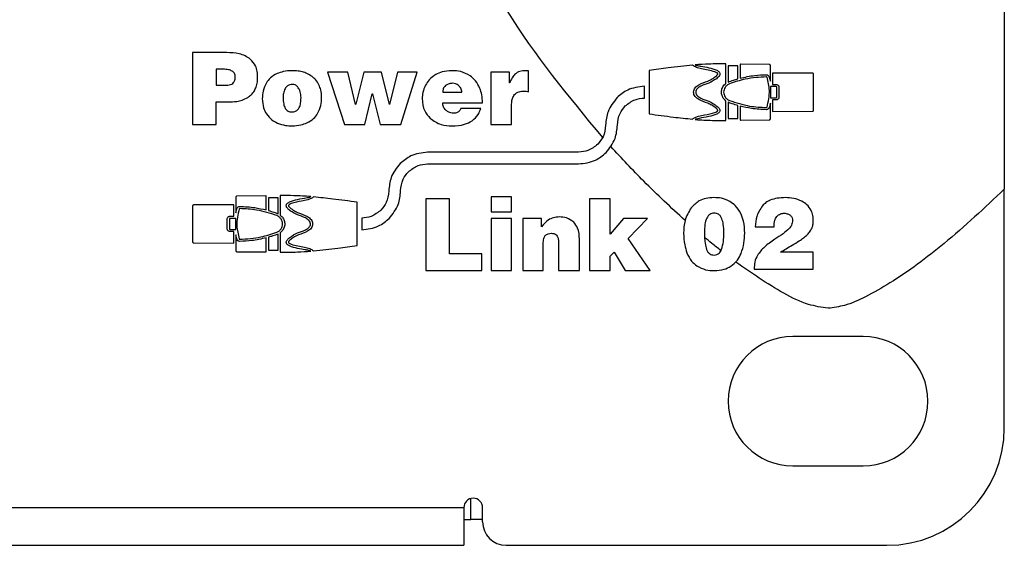
# Model space of a CAD drawing. Units: millimetres. Extents: x 7 to 286, y 8 to 196.
# Drawn here: x 217 to 231, y 90 to 97 of the extents above; entities that cross this region are included whole.
import ezdxf

# ---------------------------------------------------------------- set-up
doc = ezdxf.new("R2010")
doc.units = ezdxf.units.MM

msp = doc.modelspace()

# ---------------------------------------------------------------- linework, layer by layer
at = {"color": 7, "linetype": 'Continuous', "lineweight": 25}
for p, q in [((230.9473, 98.5864), (230.9473, 94.9038)), ((219.9204, 96.8408), (219.4336, 96.8408)), ((219.4336, 96.8408), (219.4336, 95.8234)), ((226.9992, 96.4044), (226.9992, 96.682)), ((227.168, 96.6508), (227.0299, 96.6508)), ((227.0299, 96.6508), (227.0299, 96.4225)), ((227.168, 96.4685), (227.168, 96.6508)), ((227.1988, 96.6728), (227.1987, 96.6718)), ((227.1987, 96.6718), (227.1987, 96.4769)), ((227.1991, 96.6737), (227.1988, 96.6728)), ((227.1996, 96.6745), (227.1991, 96.6737)), ((227.2002, 96.6752), (227.1996, 96.6745)), ((227.2009, 96.6758), (227.2002, 96.6752)), ((227.2018, 96.6763), (227.2009, 96.6758)), ((227.2027, 96.6765), (227.2018, 96.6763)), ((227.2035, 96.6766), (227.2027, 96.6765)), ((227.6136, 96.6732), (227.2035, 96.6766)), ((227.6286, 96.4344), (227.6286, 96.6578)), ((219.8654, 96.6037), (219.7666, 96.6037)), ((219.7666, 96.6037), (219.7666, 96.3779)), ((221.6335, 96.5642), (221.3456, 96.5642)), ((221.3456, 96.5642), (221.5883, 95.8234)), ((221.7464, 96.1042), (221.6335, 96.5642)), ((221.8621, 96.5642), (221.7492, 96.107)), ((222.1119, 96.5642), (221.8621, 96.5642)), ((222.2262, 96.1042), (222.1119, 96.5642)), ((222.3419, 96.5642), (222.2276, 96.1042)), ((222.6199, 96.5642), (222.3419, 96.5642)), ((222.3856, 95.8234), (222.6199, 96.5642)), ((223.9308, 96.5642), (223.6641, 96.5642)), ((223.6641, 96.5642), (223.6641, 95.8234)), ((223.9308, 96.4132), (223.9308, 96.5642)), ((224.1989, 96.2862), (224.1989, 96.5811)), ((225.9093, 96.587), (225.9093, 95.9716)), ((227.6593, 96.5508), (227.6593, 96.3883)), ((228.2273, 96.5479), (227.6593, 96.5508)), ((228.2426, 96.026), (228.2426, 96.5326)), ((219.7666, 96.3779), (219.9106, 96.3779)), ((223.9336, 96.4132), (223.9308, 96.4132)), ((227.6593, 96.3883), (227.7115, 96.3883)), ((221.8776, 95.8234), (221.9806, 96.2566)), ((221.9806, 96.2566), (221.9835, 96.2566)), ((221.9835, 96.2566), (222.0963, 95.8234)), ((222.9825, 96.2777), (223.2534, 96.2777)), ((225.8426, 96.196), (225.8426, 96.3626)), ((227.6286, 96.3576), (227.6286, 96.201)), ((227.7115, 96.3576), (227.6286, 96.3576)), ((227.7207, 96.2102), (227.7207, 96.3484)), ((227.7514, 96.3484), (227.7514, 96.2102)), ((219.7666, 96.1409), (219.9374, 96.1409)), ((219.7666, 95.8234), (219.7666, 96.1409)), ((221.7492, 96.107), (221.7464, 96.1042)), ((222.2276, 96.1042), (222.2262, 96.1042)), ((222.9825, 96.1268), (223.5455, 96.1268)), ((226.9992, 95.8766), (226.9992, 96.1542)), ((227.0299, 96.1361), (227.0299, 95.9078)), ((227.168, 95.9078), (227.168, 96.09)), ((227.6286, 96.201), (227.7115, 96.201)), ((227.6286, 95.9008), (227.6286, 96.1242)), ((227.6593, 96.1703), (227.6593, 96.0078)), ((227.7115, 96.1703), (227.6593, 96.1703)), ((223.5201, 96.0463), (223.2393, 96.0463)), ((223.9562, 95.8234), (223.9562, 96.0774)), ((227.1987, 96.0816), (227.1987, 95.8866)), ((227.6593, 96.0078), (228.2273, 96.0107)), ((219.4336, 95.8234), (219.7666, 95.8234)), ((221.5883, 95.8234), (221.8776, 95.8234)), ((222.0963, 95.8234), (222.3856, 95.8234)), ((223.6641, 95.8234), (223.9562, 95.8234)), ((227.0299, 95.9078), (227.168, 95.9078)), ((227.1987, 95.8866), (227.1988, 95.8857)), ((227.1988, 95.8857), (227.1991, 95.8848)), ((227.1991, 95.8848), (227.1995, 95.884)), ((227.1995, 95.884), (227.2001, 95.8833)), ((227.2001, 95.8833), (227.2009, 95.8827)), ((227.2009, 95.8827), (227.2017, 95.8823)), ((227.2017, 95.8823), (227.2026, 95.8821)), ((227.2026, 95.8821), (227.2033, 95.882)), ((227.2033, 95.882), (227.6136, 95.8854)), ((225.1805, 95.5414), (225.1803, 95.5416)), ((224.9093, 95.4293), (222.7669, 95.4293)), ((225.2982, 95.4237), (225.2982, 95.424)), ((222.7669, 95.2626), (224.9093, 95.2626)), ((230.9473, 91.5252), (230.9473, 94.9038)), ((220.0476, 94.7912), (220.0476, 94.5678)), ((220.4727, 94.8099), (220.0626, 94.8065)), ((220.4735, 94.8099), (220.4727, 94.8099)), ((220.4744, 94.8096), (220.4735, 94.8099)), ((220.4753, 94.8092), (220.4744, 94.8096)), ((220.476, 94.8086), (220.4753, 94.8092)), ((220.4766, 94.8078), (220.476, 94.8086)), ((220.4771, 94.807), (220.4766, 94.8078)), ((220.4774, 94.8061), (220.4771, 94.807)), ((220.4775, 94.8051), (220.4774, 94.8061)), ((220.4775, 94.6102), (220.4775, 94.8051)), ((220.6463, 94.7841), (220.5082, 94.7841)), ((220.5082, 94.7841), (220.5082, 94.6018)), ((220.6463, 94.5558), (220.6463, 94.7841)), ((220.677, 94.8153), (220.677, 94.5377)), ((221.7669, 94.1049), (221.7669, 94.7203)), ((223.0771, 94.7676), (222.7426, 94.7676)), ((222.7426, 94.7676), (222.7426, 93.7502)), ((223.0771, 93.9872), (223.0771, 94.7676)), ((223.6669, 94.7944), (223.6669, 94.5855)), ((223.959, 94.7944), (223.6669, 94.7944)), ((223.959, 94.5855), (223.959, 94.7944)), ((225.0639, 94.7676), (225.0639, 93.7502)), ((225.3588, 94.7676), (225.0639, 94.7676)), ((225.3588, 94.2652), (225.3588, 94.7676)), ((219.4336, 94.6659), (219.4336, 94.1593)), ((220.0169, 94.6842), (219.4489, 94.6813)), ((220.0169, 94.5216), (220.0169, 94.6842)), ((222.1048, 94.6081), (222.1047, 94.6082)), ((223.6669, 94.5855), (223.959, 94.5855)), ((219.9248, 94.3436), (219.9248, 94.4817)), ((219.9555, 94.4817), (219.9555, 94.3436)), ((219.9647, 94.5216), (220.0169, 94.5216)), ((220.0476, 94.4909), (219.9647, 94.4909)), ((220.0476, 94.3343), (220.0476, 94.4909)), ((221.8336, 94.496), (221.8336, 94.3293)), ((222.2225, 94.4904), (222.2225, 94.4907)), ((223.959, 94.491), (223.6669, 94.491)), ((223.6669, 94.491), (223.6669, 93.7502)), ((223.959, 93.7502), (223.959, 94.491)), ((224.3823, 94.491), (224.1156, 94.491)), ((224.1156, 94.491), (224.1156, 93.7502)), ((224.3823, 94.3725), (224.3823, 94.491)), ((225.5465, 94.491), (225.3588, 94.2652)), ((225.888, 94.491), (225.5465, 94.491)), ((225.6142, 94.2045), (225.888, 94.491)), ((219.9647, 94.3343), (220.0476, 94.3343)), ((220.0169, 94.3036), (219.9647, 94.3036)), ((220.0169, 94.1411), (220.0169, 94.3036)), ((220.677, 94.2875), (220.677, 94.0099)), ((227.4157, 94.371), (227.681, 94.371)), ((219.4489, 94.144), (220.0169, 94.1411)), ((220.0476, 94.2575), (220.0476, 94.0341)), ((220.4775, 94.02), (220.4775, 94.2149)), ((220.5082, 94.2233), (220.5082, 94.0411)), ((220.6463, 94.0411), (220.6463, 94.2695)), ((224.6251, 94.1439), (224.6251, 93.7502)), ((224.92, 93.7502), (224.92, 94.1961)), ((225.9232, 93.7502), (225.6142, 94.2045)), ((220.0626, 94.0187), (220.4729, 94.0153)), ((220.4729, 94.0153), (220.4736, 94.0154)), ((220.4736, 94.0154), (220.4745, 94.0157)), ((220.4745, 94.0157), (220.4753, 94.0161)), ((220.4753, 94.0161), (220.4761, 94.0167)), ((220.4761, 94.0167), (220.4767, 94.0174)), ((220.4767, 94.0174), (220.4771, 94.0182)), ((220.4771, 94.0182), (220.4774, 94.0191)), ((220.4774, 94.0191), (220.4775, 94.02)), ((220.5082, 94.0411), (220.6463, 94.0411)), ((224.4077, 93.7502), (224.4077, 94.1283)), ((225.3588, 93.9562), (225.4138, 94.0126)), ((225.4138, 94.0126), (225.5705, 93.7502)), ((228.2369, 94.0126), (227.7741, 94.0126)), ((228.2369, 93.7727), (228.2369, 94.0126)), ((223.5343, 93.9872), (223.0771, 93.9872)), ((223.5343, 93.7502), (223.5343, 93.9872)), ((225.3588, 93.7502), (225.3588, 93.9562)), ((222.7426, 93.7502), (223.5343, 93.7502)), ((223.6669, 93.7502), (223.959, 93.7502)), ((224.1156, 93.7502), (224.4077, 93.7502)), ((224.6251, 93.7502), (224.92, 93.7502)), ((225.0639, 93.7502), (225.3588, 93.7502)), ((225.5705, 93.7502), (225.9232, 93.7502)), ((227.4002, 93.7727), (228.2369, 93.7727)), ((228.9473, 92.8168), (227.9473, 92.8168)), ((227.9473, 90.9835), (228.9473, 90.9835)), ((223.3807, 90.2252), (223.3807, 90.5209)), ((78.614, 90.3918), (223.2807, 90.3918)), ((223.2807, 90.3918), (223.2807, 89.8585)), ((223.5473, 90.1918), (223.5473, 90.3918)), ((223.2807, 90.2252), (223.3807, 90.2252)), ((223.5473, 90.2252), (223.3807, 90.2252)), ((78.614, 89.8585), (223.2807, 89.8585)), ((223.8807, 89.8585), (229.2807, 89.8585))]:
    msp.add_line(p, q, dxfattribs=at)
for centre, radius, start, end in [((227.9473, 91.9002), 0.9167, 90, 270), ((228.9473, 91.9002), 0.9167, 270, 90), ((229.2807, 91.5252), 1.6667, 270, 0), ((223.414, 90.3918), 0.1333, 0, 180), ((223.8807, 90.1918), 0.3333, 180, 270)]:
    msp.add_arc(centre, radius, start, end, dxfattribs=at)
for points, knots in [([(225.2509, 95.6383), (224.7691, 96.2195), (223.9091, 97.257), (223.335, 98.4744), (223.0826, 99.0098)], [0, 0, 0, 0, 0.5601995, 1, 1, 1, 1]), ([(220.2513, 96.7476), (220.2286, 96.7638), (220.1807, 96.7979), (220.0678, 96.8339), (219.9786, 96.8381), (219.9204, 96.8408)], [0, 0, 0, 0, 0.2375905, 0.5024127, 1, 1, 1, 1]), ([(220.3565, 96.4824), (220.3557, 96.5125), (220.3541, 96.5699), (220.326, 96.6663), (220.2793, 96.7171), (220.2513, 96.7476)], [0, 0, 0, 0, 0.3072879, 0.5843, 1, 1, 1, 1]), ([(226.5268, 96.6607), (226.4112, 96.6488), (226.2049, 96.6277), (225.9995, 96.5994), (225.9093, 96.587)], [0, 0, 0, 0, 0.5606063, 1, 1, 1, 1]), ([(226.8427, 96.5686), (226.7799, 96.5833), (226.6926, 96.6037), (226.5825, 96.6241), (226.544, 96.6494), (226.5268, 96.6607)], [0, 0, 0, 0, 0.5870174, 0.8154824, 1, 1, 1, 1]), ([(226.9992, 96.682), (226.9179, 96.6809), (226.7727, 96.679), (226.6277, 96.6709), (226.5638, 96.6673)], [0, 0, 0, 0, 0.5595094, 1, 1, 1, 1]), ([(226.5638, 96.6673), (226.5655, 96.6662), (226.5697, 96.6632), (226.5809, 96.6596), (226.6059, 96.6533), (226.6653, 96.643), (226.7569, 96.6267), (226.841, 96.6067), (226.8886, 96.5796), (226.904, 96.5662), (226.9136, 96.5502), (226.9145, 96.5314), (226.9058, 96.5115), (226.8882, 96.4905), (226.84, 96.4505), (226.7919, 96.4261), (226.7544, 96.407)], [0, 0, 0, 0, 0.0102434, 0.0253255, 0.0582265, 0.1397509, 0.3252717, 0.5254032, 0.5644179, 0.5977018, 0.6265103, 0.6547194, 0.6881493, 0.7322387, 0.7907231, 1, 1, 1, 1]), ([(227.6286, 96.6578), (227.6283, 96.6601), (227.6277, 96.6645), (227.6237, 96.6695), (227.6189, 96.6725), (227.6154, 96.673), (227.6136, 96.6732)], [0, 0, 0, 0, 0.2835506, 0.557817, 0.7750394, 1, 1, 1, 1]), ([(220.039, 96.4965), (220.0385, 96.5049), (220.0376, 96.5212), (220.0291, 96.5438), (220.015, 96.5629), (219.987, 96.5845), (219.9356, 96.6013), (219.8908, 96.6028), (219.8654, 96.6037)], [0, 0, 0, 0, 0.1100486, 0.2112674, 0.3108714, 0.4164054, 0.6682001, 1, 1, 1, 1]), ([(220.6323, 96.5423), (220.5986, 96.524), (220.5378, 96.4909), (220.4978, 96.4347), (220.4799, 96.4097)], [0, 0, 0, 0, 0.55422042, 1, 1, 1, 1]), ([(220.8419, 96.5839), (220.8007, 96.582), (220.7286, 96.5785), (220.6612, 96.5532), (220.6323, 96.5423)], [0, 0, 0, 0, 0.5714413, 1, 1, 1, 1]), ([(220.9922, 96.5663), (220.9642, 96.5727), (220.9147, 96.5841), (220.864, 96.584), (220.8419, 96.5839)], [0, 0, 0, 0, 0.5652719, 1, 1, 1, 1]), ([(221.1283, 96.5014), (221.1047, 96.5168), (221.0622, 96.5445), (221.0137, 96.5596), (220.9922, 96.5663)], [0, 0, 0, 0, 0.5545097, 1, 1, 1, 1]), ([(222.8816, 96.5275), (222.8483, 96.505), (222.7899, 96.4656), (222.7534, 96.4058), (222.7377, 96.38)], [0, 0, 0, 0, 0.5701558, 1, 1, 1, 1]), ([(223.1095, 96.5839), (223.0632, 96.5815), (222.9833, 96.5773), (222.9117, 96.5422), (222.8816, 96.5275)], [0, 0, 0, 0, 0.5794747, 1, 1, 1, 1]), ([(223.3691, 96.512), (223.3268, 96.5351), (223.2457, 96.5792), (223.1535, 96.5824), (223.1095, 96.5839)], [0, 0, 0, 0, 0.5222393, 1, 1, 1, 1]), ([(223.5088, 96.3335), (223.4901, 96.3717), (223.4561, 96.4414), (223.3961, 96.4901), (223.3691, 96.512)], [0, 0, 0, 0, 0.5497289, 1, 1, 1, 1]), ([(224.1594, 96.5839), (224.1305, 96.5824), (224.075, 96.5796), (224.0067, 96.5385), (223.9601, 96.4806), (223.9428, 96.4366), (223.9336, 96.4132)], [0, 0, 0, 0, 0.28044, 0.5384457, 0.753966, 1, 1, 1, 1]), ([(224.1826, 96.5832), (224.1789, 96.5835), (224.1712, 96.5839), (224.1634, 96.5839), (224.1594, 96.5839)], [0, 0, 0, 0, 0.47825221, 1, 1, 1, 1]), ([(224.1989, 96.5811), (224.1958, 96.5816), (224.1904, 96.5825), (224.185, 96.583), (224.1826, 96.5832)], [0, 0, 0, 0, 0.57183751, 1, 1, 1, 1]), ([(226.7426, 96.4354), (226.7667, 96.4472), (226.8094, 96.4682), (226.8468, 96.4975), (226.8631, 96.5103)], [0, 0, 0, 0, 0.5642541, 1, 1, 1, 1]), ([(226.883, 96.5404), (226.8825, 96.5416), (226.8814, 96.5443), (226.8782, 96.5478), (226.872, 96.5531), (226.8602, 96.5605), (226.8493, 96.5656), (226.8427, 96.5686)], [0, 0, 0, 0, 0.0775398, 0.1710256, 0.279261, 0.5673907, 1, 1, 1, 1]), ([(226.8631, 96.5103), (226.8681, 96.5154), (226.8754, 96.5228), (226.8816, 96.5325), (226.8832, 96.5376), (226.883, 96.5395), (226.883, 96.5404)], [0, 0, 0, 0, 0.5747638, 0.8437992, 0.9285042, 1, 1, 1, 1]), ([(227.1987, 96.4769), (227.2673, 96.4923), (227.3913, 96.5202), (227.5182, 96.5251), (227.5749, 96.5273)], [0, 0, 0, 0, 0.5529756, 1, 1, 1, 1]), ([(227.5749, 96.5273), (227.5796, 96.5269), (227.5886, 96.526), (227.6042, 96.5146), (227.6199, 96.4834), (227.6251, 96.4542), (227.6286, 96.4344)], [0, 0, 0, 0, 0.1189008, 0.2316212, 0.480782, 1, 1, 1, 1]), ([(228.2426, 96.5326), (228.2423, 96.5349), (228.2417, 96.5394), (228.2377, 96.5443), (228.2327, 96.5474), (228.2291, 96.5477), (228.2273, 96.5479)], [0, 0, 0, 0, 0.2835983, 0.5579891, 0.775175, 1, 1, 1, 1]), ([(219.9106, 96.3779), (219.9252, 96.3786), (219.952, 96.3797), (219.9884, 96.3921), (220.0175, 96.4151), (220.0364, 96.4518), (220.0381, 96.4808), (220.039, 96.4965)], [0, 0, 0, 0, 0.2186889, 0.4023755, 0.5669947, 0.7653892, 1, 1, 1, 1]), ([(220.3346, 96.3525), (220.3416, 96.3761), (220.3542, 96.4186), (220.3558, 96.4628), (220.3565, 96.4824)], [0, 0, 0, 0, 0.5559599, 1, 1, 1, 1]), ([(220.4799, 96.4097), (220.4616, 96.3722), (220.4272, 96.302), (220.4242, 96.2239), (220.4228, 96.1874)], [0, 0, 0, 0, 0.5327687, 1, 1, 1, 1]), ([(220.8504, 96.3878), (220.8376, 96.3868), (220.8134, 96.385), (220.7829, 96.3712), (220.7603, 96.3518), (220.7508, 96.3364), (220.7459, 96.3285)], [0, 0, 0, 0, 0.3021966, 0.572925, 0.7811048, 1, 1, 1, 1]), ([(220.9223, 96.3575), (220.911, 96.3672), (220.8902, 96.3852), (220.8629, 96.387), (220.8504, 96.3878)], [0, 0, 0, 0, 0.5419053, 1, 1, 1, 1]), ([(221.2264, 96.3829), (221.2115, 96.4087), (221.1856, 96.454), (221.1455, 96.4872), (221.1283, 96.5014)], [0, 0, 0, 0, 0.5717728, 1, 1, 1, 1]), ([(221.2638, 96.2044), (221.2623, 96.2407), (221.2599, 96.3026), (221.2362, 96.3595), (221.2264, 96.3829)], [0, 0, 0, 0, 0.5884815, 1, 1, 1, 1]), ([(222.7377, 96.38), (222.7225, 96.3455), (222.6954, 96.2839), (222.6919, 96.2169), (222.6904, 96.1874)], [0, 0, 0, 0, 0.560316, 1, 1, 1, 1]), ([(223.0192, 96.3716), (223.0129, 96.365), (223.0002, 96.3516), (222.9854, 96.3196), (222.9836, 96.294), (222.9825, 96.2777)], [0, 0, 0, 0, 0.262981, 0.5307409, 1, 1, 1, 1]), ([(223.1208, 96.4047), (223.0987, 96.4036), (223.0615, 96.4016), (223.0314, 96.3802), (223.0192, 96.3716)], [0, 0, 0, 0, 0.5946517, 1, 1, 1, 1]), ([(223.2097, 96.3695), (223.1946, 96.3808), (223.168, 96.4007), (223.135, 96.4035), (223.1208, 96.4047)], [0, 0, 0, 0, 0.5673639, 1, 1, 1, 1]), ([(223.2534, 96.2777), (223.2501, 96.2976), (223.2443, 96.3326), (223.2202, 96.3583), (223.2097, 96.3695)], [0, 0, 0, 0, 0.5667724, 1, 1, 1, 1]), ([(226.5397, 96.2802), (226.5411, 96.2914), (226.5439, 96.3133), (226.5677, 96.3521), (226.6329, 96.4004), (226.6986, 96.4214), (226.7426, 96.4354)], [0, 0, 0, 0, 0.123001, 0.2414483, 0.4917703, 1, 1, 1, 1]), ([(226.7544, 96.407), (226.716, 96.3948), (226.658, 96.3764), (226.5985, 96.3381), (226.5746, 96.3064), (226.5718, 96.2883), (226.5704, 96.2793)], [0, 0, 0, 0, 0.5103075, 0.7702647, 0.8862778, 1, 1, 1, 1]), ([(226.9992, 96.1542), (226.9852, 96.1669), (226.9579, 96.1917), (226.9369, 96.2432), (226.9335, 96.2995), (226.9515, 96.3596), (226.983, 96.3892), (226.9992, 96.4044)], [0, 0, 0, 0, 0.1938384, 0.3776967, 0.5586033, 0.7734055, 1, 1, 1, 1]), ([(227.0472, 96.3966), (227.0349, 96.3902), (227.0113, 96.378), (226.9853, 96.3486), (226.9697, 96.3151), (226.9646, 96.2793), (226.9697, 96.2435), (226.9853, 96.2101), (227.0113, 96.1806), (227.0349, 96.1684), (227.0472, 96.162)], [0, 0, 0, 0, 0.13703122, 0.26261658, 0.38240476, 0.49993366, 0.61747004, 0.73728154, 0.86290807, 1, 1, 1, 1]), ([(227.0299, 96.4225), (227.0553, 96.4323), (227.1007, 96.4499), (227.1475, 96.4628), (227.168, 96.4685)], [0, 0, 0, 0, 0.5616123, 1, 1, 1, 1]), ([(227.5754, 96.4966), (227.4738, 96.4905), (227.2933, 96.4796), (227.1221, 96.4218), (227.0472, 96.3966)], [0, 0, 0, 0, 0.5625691, 1, 1, 1, 1]), ([(227.5813, 96.4924), (227.581, 96.493), (227.5804, 96.4944), (227.5788, 96.4957), (227.5771, 96.4965), (227.576, 96.4966), (227.5754, 96.4966)], [0, 0, 0, 0, 0.2810365, 0.5576119, 0.7763323, 1, 1, 1, 1]), ([(227.5813, 96.0662), (227.5996, 96.1458), (227.6324, 96.2884), (227.597, 96.4298), (227.5813, 96.4924)], [0, 0, 0, 0, 0.55768464, 1, 1, 1, 1]), ([(227.7115, 96.3883), (227.7174, 96.3875), (227.7291, 96.386), (227.7421, 96.3753), (227.7499, 96.3623), (227.7509, 96.3531), (227.7514, 96.3484)], [0, 0, 0, 0, 0.28361554, 0.55787819, 0.77505207, 1, 1, 1, 1]), ([(220.1363, 96.1677), (220.1637, 96.1782), (220.2104, 96.1963), (220.2483, 96.2289), (220.264, 96.2425)], [0, 0, 0, 0, 0.5845987, 1, 1, 1, 1]), ([(220.264, 96.2425), (220.2808, 96.261), (220.3104, 96.2939), (220.3273, 96.3347), (220.3346, 96.3525)], [0, 0, 0, 0, 0.5639673, 1, 1, 1, 1]), ([(220.7459, 96.3285), (220.7361, 96.3061), (220.7184, 96.2655), (220.7179, 96.2213), (220.7177, 96.2015)], [0, 0, 0, 0, 0.5520687, 1, 1, 1, 1]), ([(220.9604, 96.2827), (220.9556, 96.2983), (220.9472, 96.3255), (220.9297, 96.3479), (220.9223, 96.3575)], [0, 0, 0, 0, 0.5751465, 1, 1, 1, 1]), ([(220.9717, 96.2015), (220.971, 96.2161), (220.9696, 96.2435), (220.9634, 96.2702), (220.9604, 96.2827)], [0, 0, 0, 0, 0.5321303, 1, 1, 1, 1]), ([(223.5455, 96.1268), (223.5445, 96.1652), (223.5425, 96.236), (223.5194, 96.3029), (223.5088, 96.3335)], [0, 0, 0, 0, 0.5429453, 1, 1, 1, 1]), ([(223.9562, 96.0774), (223.9578, 96.1147), (223.9599, 96.1636), (223.9813, 96.219), (223.9944, 96.2364), (224.0006, 96.2446)], [0, 0, 0, 0, 0.6305592, 0.8257285, 1, 1, 1, 1]), ([(224.0006, 96.2446), (224.0096, 96.2532), (224.028, 96.2707), (224.0731, 96.2909), (224.1093, 96.2932), (224.1325, 96.2947)], [0, 0, 0, 0, 0.2560957, 0.5221529, 1, 1, 1, 1]), ([(224.1325, 96.2947), (224.1441, 96.2941), (224.1665, 96.293), (224.1884, 96.2884), (224.1989, 96.2862)], [0, 0, 0, 0, 0.51996726, 1, 1, 1, 1]), ([(225.8426, 96.3626), (225.7598, 96.3529), (225.6138, 96.3359), (225.502, 96.2421), (225.4537, 96.2016)], [0, 0, 0, 0, 0.5675444, 1, 1, 1, 1]), ([(226.7426, 96.1232), (226.6982, 96.1376), (226.6317, 96.1592), (226.5658, 96.2079), (226.5422, 96.2473), (226.5406, 96.2692), (226.5397, 96.2802)], [0, 0, 0, 0, 0.5101706, 0.7626424, 0.8796174, 1, 1, 1, 1]), ([(226.5704, 96.2793), (226.5714, 96.2705), (226.5734, 96.2526), (226.5977, 96.2209), (226.6577, 96.183), (226.716, 96.1641), (226.7544, 96.1516)], [0, 0, 0, 0, 0.1099713, 0.224783, 0.4896052, 1, 1, 1, 1]), ([(227.7207, 96.3484), (227.7205, 96.3497), (227.7201, 96.3525), (227.7177, 96.3555), (227.7147, 96.3573), (227.7125, 96.3575), (227.7115, 96.3576)], [0, 0, 0, 0, 0.2842798, 0.558815, 0.7757572, 1, 1, 1, 1]), ([(219.9374, 96.1409), (219.9782, 96.1417), (220.0456, 96.143), (220.1106, 96.1607), (220.1363, 96.1677)], [0, 0, 0, 0, 0.6046758, 1, 1, 1, 1]), ([(220.4228, 96.1874), (220.4252, 96.1427), (220.4293, 96.0661), (220.4661, 95.9993), (220.4813, 95.9715)], [0, 0, 0, 0, 0.5846925, 1, 1, 1, 1]), ([(220.7177, 96.2015), (220.7187, 96.172), (220.7205, 96.12), (220.7399, 96.0602), (220.7649, 96.0276), (220.7871, 96.0112), (220.8133, 96.0013), (220.8321, 96.0003), (220.8419, 95.9998)], [0, 0, 0, 0, 0.33225149, 0.58424052, 0.68974445, 0.78922327, 0.89022978, 1, 1, 1, 1]), ([(220.8419, 95.9998), (220.8569, 96.0009), (220.8855, 96.0031), (220.9236, 96.0265), (220.952, 96.0674), (220.9692, 96.1278), (220.9708, 96.1751), (220.9717, 96.2015)], [0, 0, 0, 0, 0.164456, 0.3151374, 0.47639, 0.7070101, 1, 1, 1, 1]), ([(221.2074, 95.9758), (221.2258, 96.0138), (221.2609, 96.0861), (221.2629, 96.1663), (221.2638, 96.2044)], [0, 0, 0, 0, 0.5255591, 1, 1, 1, 1]), ([(222.6904, 96.1874), (222.6958, 96.1267), (222.7053, 96.0204), (222.7754, 95.9413), (222.8054, 95.9073)], [0, 0, 0, 0, 0.5715288, 1, 1, 1, 1]), ([(223.0284, 96.0209), (223.014, 96.0373), (222.9873, 96.0679), (222.984, 96.1081), (222.9825, 96.1268)], [0, 0, 0, 0, 0.53667998, 1, 1, 1, 1]), ([(225.4537, 96.2016), (225.4034, 96.1384), (225.3118, 96.0235), (225.2986, 95.8781), (225.2926, 95.8126)], [0, 0, 0, 0, 0.5501015, 1, 1, 1, 1]), ([(225.5716, 96.0837), (225.6156, 96.1188), (225.6956, 96.1826), (225.797, 96.1918), (225.8426, 96.196)], [0, 0, 0, 0, 0.5500602, 1, 1, 1, 1]), ([(226.7544, 96.1516), (226.7804, 96.1383), (226.8247, 96.1157), (226.8725, 96.0826), (226.8973, 96.0579), (226.9084, 96.0419), (226.9144, 96.0256), (226.9135, 96.0084), (226.904, 95.9924), (226.8886, 95.979), (226.841, 95.9519), (226.7486, 95.9296), (226.6507, 95.914), (226.5893, 95.9015), (226.5706, 95.8958), (226.5657, 95.8926), (226.5638, 95.8913)], [0, 0, 0, 0, 0.14578079, 0.24875681, 0.28832035, 0.31987524, 0.34545442, 0.37365704, 0.40245885, 0.43573512, 0.47474091, 0.67482644, 0.90313467, 0.97101876, 0.98844626, 1, 1, 1, 1]), ([(226.8631, 96.0483), (226.8419, 96.0644), (226.804, 96.0932), (226.7614, 96.114), (226.7426, 96.1232)], [0, 0, 0, 0, 0.5607378, 1, 1, 1, 1]), ([(227.168, 96.09), (227.1416, 96.0973), (227.0948, 96.1102), (227.0496, 96.1283), (227.0299, 96.1361)], [0, 0, 0, 0, 0.5632571, 1, 1, 1, 1]), ([(227.0472, 96.162), (227.1424, 96.1309), (227.3143, 96.0747), (227.4948, 96.0659), (227.5754, 96.062)], [0, 0, 0, 0, 0.5533256, 1, 1, 1, 1]), ([(227.6286, 96.1242), (227.6253, 96.1049), (227.6203, 96.0758), (227.6049, 96.0446), (227.5891, 96.0327), (227.5797, 96.0318), (227.5749, 96.0313)], [0, 0, 0, 0, 0.5067487, 0.7615267, 0.8774536, 1, 1, 1, 1]), ([(227.7115, 96.201), (227.7128, 96.2012), (227.7155, 96.2015), (227.7185, 96.204), (227.7203, 96.207), (227.7206, 96.2092), (227.7207, 96.2102)], [0, 0, 0, 0, 0.2828755, 0.5571046, 0.7745613, 1, 1, 1, 1]), ([(227.7514, 96.2102), (227.7506, 96.2043), (227.7491, 96.1926), (227.7384, 96.1796), (227.7254, 96.1717), (227.7162, 96.1708), (227.7115, 96.1703)], [0, 0, 0, 0, 0.2836915, 0.5579899, 0.7751068, 1, 1, 1, 1]), ([(220.4813, 95.9715), (220.5052, 95.9413), (220.548, 95.8871), (220.6095, 95.8561), (220.6366, 95.8424)], [0, 0, 0, 0, 0.55882042, 1, 1, 1, 1]), ([(221.0557, 95.8445), (221.089, 95.8627), (221.1493, 95.8955), (221.1894, 95.951), (221.2074, 95.9758)], [0, 0, 0, 0, 0.55255581, 1, 1, 1, 1]), ([(223.1293, 95.98), (223.1087, 95.983), (223.0716, 95.9884), (223.0417, 96.0109), (223.0284, 96.0209)], [0, 0, 0, 0, 0.55359842, 1, 1, 1, 1]), ([(223.2393, 96.0463), (223.2328, 96.0351), (223.2202, 96.0134), (223.1915, 95.9924), (223.1605, 95.9816), (223.14, 95.9805), (223.1293, 95.98)], [0, 0, 0, 0, 0.2841758, 0.5487332, 0.7637128, 1, 1, 1, 1]), ([(223.3974, 95.8749), (223.4308, 95.9024), (223.4874, 95.9491), (223.5106, 96.018), (223.5201, 96.0463)], [0, 0, 0, 0, 0.5894328, 1, 1, 1, 1]), ([(225.4593, 95.8126), (225.466, 95.8704), (225.4779, 95.9721), (225.5433, 96.05), (225.5716, 96.0837)], [0, 0, 0, 0, 0.5674489, 1, 1, 1, 1]), ([(225.9093, 95.9716), (226.0242, 95.9558), (226.2296, 95.9274), (226.4359, 95.907), (226.5268, 95.8979)], [0, 0, 0, 0, 0.55948079, 1, 1, 1, 1]), ([(226.5268, 95.8979), (226.5382, 95.9063), (226.5631, 95.9246), (226.6219, 95.9423), (226.7166, 95.9588), (226.7942, 95.978), (226.8427, 95.99)], [0, 0, 0, 0, 0.1268975, 0.2779533, 0.5478332, 1, 1, 1, 1]), ([(226.8427, 95.99), (226.8515, 95.9941), (226.8643, 96), (226.8769, 96.0093), (226.8816, 96.0147), (226.8825, 96.0171), (226.883, 96.0182)], [0, 0, 0, 0, 0.5761207, 0.8436417, 0.9286327, 1, 1, 1, 1]), ([(226.883, 96.0182), (226.883, 96.0192), (226.8832, 96.0213), (226.882, 96.0246), (226.8793, 96.03), (226.8731, 96.0383), (226.8668, 96.0446), (226.8631, 96.0483)], [0, 0, 0, 0, 0.077615, 0.1708155, 0.2793877, 0.5703511, 1, 1, 1, 1]), ([(227.5749, 96.0313), (227.503, 96.0345), (227.376, 96.0402), (227.2523, 96.0691), (227.1987, 96.0816)], [0, 0, 0, 0, 0.566732, 1, 1, 1, 1]), ([(227.5754, 96.062), (227.5762, 96.0621), (227.5776, 96.0622), (227.5799, 96.0636), (227.5808, 96.0652), (227.5813, 96.0662)], [0, 0, 0, 0, 0.2923135, 0.5609995, 1, 1, 1, 1]), ([(228.2273, 96.0107), (228.2296, 96.011), (228.2341, 96.0116), (228.239, 96.0157), (228.2421, 96.0207), (228.2424, 96.0242), (228.2426, 96.026)], [0, 0, 0, 0, 0.2835629, 0.5579365, 0.7751497, 1, 1, 1, 1]), ([(220.6366, 95.8424), (220.6741, 95.8291), (220.7425, 95.8047), (220.8149, 95.802), (220.8475, 95.8008)], [0, 0, 0, 0, 0.5488745, 1, 1, 1, 1]), ([(220.8475, 95.8008), (220.8886, 95.8036), (220.9601, 95.8085), (221.0271, 95.8338), (221.0557, 95.8445)], [0, 0, 0, 0, 0.5734146, 1, 1, 1, 1]), ([(222.8054, 95.9073), (222.8545, 95.8732), (222.9472, 95.8087), (223.0596, 95.8033), (223.1123, 95.8008)], [0, 0, 0, 0, 0.5303249, 1, 1, 1, 1]), ([(223.1123, 95.8008), (223.1739, 95.8029), (223.2753, 95.8064), (223.363, 95.8556), (223.3974, 95.8749)], [0, 0, 0, 0, 0.60798014, 1, 1, 1, 1]), ([(225.2926, 95.8126), (225.2859, 95.7549), (225.274, 95.6531), (225.2087, 95.5751), (225.1805, 95.5414)], [0, 0, 0, 0, 0.5677403, 1, 1, 1, 1]), ([(225.2982, 95.424), (225.3485, 95.4872), (225.44, 95.6019), (225.4533, 95.7473), (225.4593, 95.8126)], [0, 0, 0, 0, 0.5502299, 1, 1, 1, 1]), ([(226.5638, 95.8913), (226.6449, 95.8869), (226.7899, 95.8792), (226.9352, 95.8774), (226.9992, 95.8766)], [0, 0, 0, 0, 0.5592399, 1, 1, 1, 1]), ([(227.6136, 95.8854), (227.6158, 95.8858), (227.6203, 95.8864), (227.6251, 95.8905), (227.628, 95.8955), (227.6284, 95.899), (227.6286, 95.9008)], [0, 0, 0, 0, 0.2837611, 0.5581054, 0.7752019, 1, 1, 1, 1]), ([(225.1803, 95.5416), (225.1363, 95.5065), (225.0563, 95.4427), (224.9549, 95.4335), (224.9093, 95.4293)], [0, 0, 0, 0, 0.55001791, 1, 1, 1, 1]), ([(222.7669, 95.4293), (222.6841, 95.4196), (222.5381, 95.4025), (222.4264, 95.3088), (222.378, 95.2682)], [0, 0, 0, 0, 0.5675444, 1, 1, 1, 1]), ([(224.9093, 95.2626), (224.9921, 95.2723), (225.1381, 95.2894), (225.2499, 95.3832), (225.2982, 95.4237)], [0, 0, 0, 0, 0.5675713, 1, 1, 1, 1]), ([(226.4191, 94.4613), (226.221, 94.644), (225.857, 94.9796), (225.5206, 95.3428), (225.3673, 95.5083)], [0, 0, 0, 0, 0.5442853, 1, 1, 1, 1]), ([(222.378, 95.2682), (222.3277, 95.2051), (222.2362, 95.0902), (222.2229, 94.9447), (222.2169, 94.8793)], [0, 0, 0, 0, 0.5501015, 1, 1, 1, 1]), ([(222.4959, 95.1504), (222.5399, 95.1855), (222.62, 95.2492), (222.7213, 95.2585), (222.7669, 95.2626)], [0, 0, 0, 0, 0.5500602, 1, 1, 1, 1]), ([(222.3836, 94.8793), (222.3904, 94.937), (222.4023, 95.0388), (222.4676, 95.1167), (222.4959, 95.1504)], [0, 0, 0, 0, 0.5674489, 1, 1, 1, 1]), ([(222.2169, 94.8793), (222.2102, 94.8215), (222.1983, 94.7198), (222.133, 94.6418), (222.1048, 94.6081)], [0, 0, 0, 0, 0.5677403, 1, 1, 1, 1]), ([(222.2225, 94.4907), (222.2729, 94.5538), (222.3643, 94.6686), (222.3776, 94.8139), (222.3836, 94.8793)], [0, 0, 0, 0, 0.5502299, 1, 1, 1, 1]), ([(230.9473, 94.9038), (230.6677, 94.6414), (230.1571, 94.1623), (229.486, 93.6622), (229.0038, 93.3879), (228.7117, 93.2521), (228.5265, 93.2274), (228.4473, 93.2168)], [0, 0, 0, 0, 0.3764131, 0.6873535, 0.8174602, 0.9219245, 1, 1, 1, 1]), ([(220.0626, 94.8065), (220.0604, 94.8062), (220.0559, 94.8055), (220.0511, 94.8014), (220.0482, 94.7964), (220.0478, 94.793), (220.0476, 94.7912)], [0, 0, 0, 0, 0.2837611, 0.5581054, 0.7752019, 1, 1, 1, 1]), ([(221.1124, 94.8007), (221.0313, 94.805), (220.8863, 94.8128), (220.741, 94.8146), (220.677, 94.8153)], [0, 0, 0, 0, 0.5592399, 1, 1, 1, 1]), ([(220.9218, 94.5403), (220.8958, 94.5536), (220.8515, 94.5763), (220.8037, 94.6093), (220.7789, 94.6341), (220.7678, 94.6501), (220.7618, 94.6664), (220.7627, 94.6835), (220.7722, 94.6995), (220.7876, 94.7129), (220.8352, 94.74), (220.9276, 94.7623), (221.0255, 94.7779), (221.0869, 94.7905), (221.1056, 94.7961), (221.1105, 94.7994), (221.1124, 94.8007)], [0, 0, 0, 0, 0.1457808, 0.2487568, 0.2883204, 0.3198752, 0.3454544, 0.373657, 0.4024588, 0.4357351, 0.4747409, 0.6748264, 0.9031347, 0.9710188, 0.9884463, 1, 1, 1, 1]), ([(220.8335, 94.7019), (220.8247, 94.6979), (220.8119, 94.6919), (220.7993, 94.6827), (220.7946, 94.6773), (220.7937, 94.6748), (220.7932, 94.6737)], [0, 0, 0, 0, 0.5761207, 0.8436417, 0.9286327, 1, 1, 1, 1]), ([(221.1494, 94.794), (221.138, 94.7856), (221.1131, 94.7673), (221.0543, 94.7497), (220.9596, 94.7332), (220.882, 94.714), (220.8335, 94.7019)], [0, 0, 0, 0, 0.1268805, 0.2779346, 0.5478203, 1, 1, 1, 1]), ([(221.7669, 94.7203), (221.652, 94.7362), (221.4466, 94.7645), (221.2403, 94.785), (221.1494, 94.794)], [0, 0, 0, 0, 0.55948079, 1, 1, 1, 1]), ([(226.8287, 94.7845), (226.7911, 94.7819), (226.7198, 94.7769), (226.6017, 94.7379), (226.5415, 94.6778), (226.5055, 94.642)], [0, 0, 0, 0, 0.3105341, 0.588342, 1, 1, 1, 1]), ([(227.0531, 94.7316), (227.0141, 94.7493), (226.9426, 94.7818), (226.8643, 94.7837), (226.8287, 94.7845)], [0, 0, 0, 0, 0.5457041, 1, 1, 1, 1]), ([(227.2083, 94.5615), (227.1856, 94.6008), (227.1461, 94.6692), (227.0809, 94.7129), (227.0531, 94.7316)], [0, 0, 0, 0, 0.5740678, 1, 1, 1, 1]), ([(227.8433, 94.7845), (227.8038, 94.7831), (227.7306, 94.7805), (227.6365, 94.7549), (227.5648, 94.7177), (227.5324, 94.6848), (227.5166, 94.6688)], [0, 0, 0, 0, 0.3307594, 0.6137055, 0.8121223, 1, 1, 1, 1]), ([(228.0775, 94.7337), (228.0387, 94.7496), (227.9636, 94.7805), (227.8825, 94.7832), (227.8433, 94.7845)], [0, 0, 0, 0, 0.5163764, 1, 1, 1, 1]), ([(228.2066, 94.6046), (228.1887, 94.6332), (228.1554, 94.6862), (228.1021, 94.7187), (228.0775, 94.7337)], [0, 0, 0, 0, 0.538873, 1, 1, 1, 1]), ([(219.4489, 94.6813), (219.4466, 94.681), (219.4421, 94.6804), (219.4372, 94.6763), (219.4341, 94.6713), (219.4338, 94.6677), (219.4336, 94.6659)], [0, 0, 0, 0, 0.2835629, 0.5579365, 0.7751497, 1, 1, 1, 1]), ([(220.0476, 94.5678), (220.0511, 94.5875), (220.0563, 94.6168), (220.072, 94.6479), (220.0876, 94.6594), (220.0966, 94.6602), (220.1013, 94.6606)], [0, 0, 0, 0, 0.519218, 0.7683788, 0.8810992, 1, 1, 1, 1]), ([(220.0949, 94.6257), (220.0766, 94.5462), (220.0438, 94.4035), (220.0792, 94.2621), (220.0949, 94.1996)], [0, 0, 0, 0, 0.5576846, 1, 1, 1, 1]), ([(220.1008, 94.6299), (220.1, 94.6299), (220.0986, 94.6297), (220.0968, 94.6286), (220.0956, 94.6273), (220.0951, 94.6262), (220.0949, 94.6257)], [0, 0, 0, 0, 0.2830407, 0.5599424, 0.77809942, 1, 1, 1, 1]), ([(220.629, 94.5299), (220.5336, 94.561), (220.3617, 94.617), (220.1812, 94.626), (220.1008, 94.6299)], [0, 0, 0, 0, 0.5542003, 1, 1, 1, 1]), ([(220.1013, 94.6606), (220.1731, 94.6574), (220.3001, 94.6516), (220.4238, 94.6228), (220.4775, 94.6102)], [0, 0, 0, 0, 0.5657461, 1, 1, 1, 1]), ([(220.5082, 94.6018), (220.5346, 94.5946), (220.5814, 94.5817), (220.6266, 94.5637), (220.6463, 94.5558)], [0, 0, 0, 0, 0.56314944, 1, 1, 1, 1]), ([(220.7932, 94.6737), (220.7932, 94.6727), (220.793, 94.6706), (220.7942, 94.6673), (220.797, 94.6619), (220.8031, 94.6537), (220.8094, 94.6474), (220.8131, 94.6436)], [0, 0, 0, 0, 0.077615, 0.1708155, 0.2793877, 0.5703511, 1, 1, 1, 1]), ([(220.8131, 94.6436), (220.8343, 94.6275), (220.8722, 94.5988), (220.9148, 94.5779), (220.9336, 94.5688)], [0, 0, 0, 0, 0.56073781, 1, 1, 1, 1]), ([(220.9336, 94.5688), (220.9776, 94.5547), (221.0433, 94.5337), (221.1085, 94.4854), (221.1323, 94.4466), (221.1351, 94.4247), (221.1365, 94.4136)], [0, 0, 0, 0, 0.5082297, 0.7585517, 0.876999, 1, 1, 1, 1]), ([(222.1047, 94.6082), (222.0606, 94.5732), (221.9806, 94.5094), (221.8792, 94.5001), (221.8336, 94.496)], [0, 0, 0, 0, 0.5500179, 1, 1, 1, 1]), ([(226.5055, 94.642), (226.4711, 94.5832), (226.4059, 94.4718), (226.4007, 94.343), (226.3983, 94.2821)], [0, 0, 0, 0, 0.52699545, 1, 1, 1, 1]), ([(226.8287, 94.5644), (226.818, 94.5636), (226.797, 94.5621), (226.768, 94.5479), (226.7441, 94.525), (226.7167, 94.4791), (226.6963, 94.397), (226.6944, 94.3258), (226.6932, 94.285)], [0, 0, 0, 0, 0.0932054, 0.1818229, 0.2746225, 0.3793276, 0.6437233, 1, 1, 1, 1]), ([(226.9423, 94.4853), (226.9365, 94.4985), (226.9256, 94.5236), (226.8961, 94.5489), (226.8629, 94.562), (226.8405, 94.5636), (226.8287, 94.5644)], [0, 0, 0, 0, 0.2867452, 0.5484824, 0.7617971, 1, 1, 1, 1]), ([(227.2647, 94.2821), (227.2626, 94.3393), (227.2591, 94.4359), (227.223, 94.5251), (227.2083, 94.5615)], [0, 0, 0, 0, 0.5921627, 1, 1, 1, 1]), ([(227.5166, 94.6688), (227.4849, 94.6203), (227.4257, 94.5294), (227.4189, 94.4214), (227.4157, 94.371)], [0, 0, 0, 0, 0.5336644, 1, 1, 1, 1]), ([(227.7191, 94.5157), (227.7268, 94.524), (227.742, 94.5403), (227.7783, 94.5602), (227.8079, 94.5628), (227.8263, 94.5644)], [0, 0, 0, 0, 0.2779483, 0.5479426, 1, 1, 1, 1]), ([(227.8263, 94.5644), (227.8441, 94.5623), (227.8748, 94.5586), (227.9003, 94.5413), (227.911, 94.534)], [0, 0, 0, 0, 0.5787707, 1, 1, 1, 1]), ([(228.2369, 94.4289), (228.2378, 94.4635), (228.2393, 94.5243), (228.2164, 94.5804), (228.2066, 94.6046)], [0, 0, 0, 0, 0.569688, 1, 1, 1, 1]), ([(219.9248, 94.4817), (219.9256, 94.4877), (219.9271, 94.4993), (219.9378, 94.5123), (219.9508, 94.5202), (219.96, 94.5212), (219.9647, 94.5216)], [0, 0, 0, 0, 0.2836915, 0.5579899, 0.7751068, 1, 1, 1, 1]), ([(219.9647, 94.4909), (219.9634, 94.4908), (219.9607, 94.4904), (219.9577, 94.4879), (219.9559, 94.4849), (219.9556, 94.4828), (219.9555, 94.4817)], [0, 0, 0, 0, 0.2828755, 0.5571046, 0.7745613, 1, 1, 1, 1]), ([(220.629, 94.2954), (220.6413, 94.3017), (220.6649, 94.3139), (220.6909, 94.3434), (220.7065, 94.3769), (220.7116, 94.4127), (220.7065, 94.4485), (220.6909, 94.4819), (220.6649, 94.5114), (220.6413, 94.5235), (220.629, 94.5299)], [0, 0, 0, 0, 0.1370919, 0.2627185, 0.38253, 0.5000663, 0.6175952, 0.7373834, 0.8629688, 1, 1, 1, 1]), ([(220.677, 94.5377), (220.691, 94.525), (220.7183, 94.5003), (220.7393, 94.4488), (220.7427, 94.3924), (220.7247, 94.3324), (220.6932, 94.3027), (220.677, 94.2875)], [0, 0, 0, 0, 0.19378442, 0.37758535, 0.55848124, 0.77333933, 1, 1, 1, 1]), ([(221.1058, 94.4126), (221.1044, 94.4216), (221.1016, 94.4397), (221.0777, 94.4714), (221.0182, 94.5097), (220.9602, 94.5281), (220.9218, 94.5403)], [0, 0, 0, 0, 0.1137222, 0.2297353, 0.4896925, 1, 1, 1, 1]), ([(220.9218, 94.285), (220.9602, 94.2974), (221.0185, 94.3163), (221.0785, 94.3543), (221.1028, 94.386), (221.1048, 94.4039), (221.1058, 94.4126)], [0, 0, 0, 0, 0.51039481, 0.77521699, 0.89002865, 1, 1, 1, 1]), ([(221.1365, 94.4136), (221.1356, 94.4025), (221.134, 94.3806), (221.1104, 94.3412), (221.0445, 94.2926), (220.978, 94.271), (220.9336, 94.2565)], [0, 0, 0, 0, 0.1203826, 0.2373576, 0.4898294, 1, 1, 1, 1]), ([(221.8336, 94.3293), (221.9165, 94.339), (222.0624, 94.3561), (222.1742, 94.4498), (222.2225, 94.4904)], [0, 0, 0, 0, 0.5675713, 1, 1, 1, 1]), ([(224.6335, 94.5107), (224.606, 94.5087), (224.5518, 94.5048), (224.4588, 94.4631), (224.4119, 94.4075), (224.3823, 94.3725)], [0, 0, 0, 0, 0.2769447, 0.5449832, 1, 1, 1, 1]), ([(224.8402, 94.4374), (224.8068, 94.4609), (224.7445, 94.5048), (224.6687, 94.5089), (224.6335, 94.5107)], [0, 0, 0, 0, 0.536178, 1, 1, 1, 1]), ([(224.92, 94.1961), (224.9182, 94.2514), (224.9152, 94.341), (224.861, 94.4107), (224.8402, 94.4374)], [0, 0, 0, 0, 0.6176146, 1, 1, 1, 1]), ([(226.9698, 94.2821), (226.9691, 94.3243), (226.9679, 94.3933), (226.9494, 94.4596), (226.9423, 94.4853)], [0, 0, 0, 0, 0.6119346, 1, 1, 1, 1]), ([(227.681, 94.371), (227.6815, 94.4029), (227.6823, 94.4548), (227.7088, 94.4987), (227.7191, 94.5157)], [0, 0, 0, 0, 0.6146896, 1, 1, 1, 1]), ([(227.9449, 94.4642), (227.9419, 94.4405), (227.9364, 94.3966), (227.9089, 94.3622), (227.8962, 94.3463)], [0, 0, 0, 0, 0.5390108, 1, 1, 1, 1]), ([(227.911, 94.534), (227.9167, 94.5288), (227.9278, 94.5186), (227.9418, 94.4951), (227.9437, 94.4759), (227.9449, 94.4642)], [0, 0, 0, 0, 0.2902252, 0.5630935, 1, 1, 1, 1]), ([(228.1939, 94.309), (228.2066, 94.3299), (228.2291, 94.3672), (228.2345, 94.4101), (228.2369, 94.4289)], [0, 0, 0, 0, 0.5633449, 1, 1, 1, 1]), ([(219.9647, 94.3036), (219.9588, 94.3044), (219.9471, 94.3059), (219.9341, 94.3166), (219.9263, 94.3296), (219.9253, 94.3389), (219.9248, 94.3436)], [0, 0, 0, 0, 0.28361554, 0.55787819, 0.77505207, 1, 1, 1, 1]), ([(219.9555, 94.3436), (219.9557, 94.3422), (219.9561, 94.3395), (219.9585, 94.3365), (219.9615, 94.3347), (219.9637, 94.3344), (219.9647, 94.3343)], [0, 0, 0, 0, 0.2842798, 0.558815, 0.7757572, 1, 1, 1, 1]), ([(220.1008, 94.1953), (220.2024, 94.2014), (220.3831, 94.2121), (220.5542, 94.2701), (220.629, 94.2954)], [0, 0, 0, 0, 0.562958, 1, 1, 1, 1]), ([(221.1124, 94.0246), (221.1107, 94.0258), (221.1065, 94.0287), (221.0953, 94.0323), (221.0703, 94.0387), (221.0109, 94.0489), (220.9193, 94.0653), (220.8352, 94.0853), (220.7876, 94.1124), (220.7722, 94.1258), (220.7626, 94.1417), (220.7617, 94.1606), (220.7704, 94.1804), (220.788, 94.2014), (220.8363, 94.2415), (220.8843, 94.2659), (220.9218, 94.285)], [0, 0, 0, 0, 0.0102434, 0.0253255, 0.0582265, 0.1397509, 0.3252717, 0.5254032, 0.5644179, 0.5977018, 0.6265103, 0.6547194, 0.6881493, 0.7322387, 0.7907231, 1, 1, 1, 1]), ([(224.4367, 94.2469), (224.4426, 94.2525), (224.4546, 94.2639), (224.4843, 94.2769), (224.5081, 94.2784), (224.5235, 94.2793)], [0, 0, 0, 0, 0.2540145, 0.5196345, 1, 1, 1, 1]), ([(224.5235, 94.2793), (224.5351, 94.2791), (224.557, 94.2786), (224.5867, 94.264), (224.6095, 94.2365), (224.6232, 94.1948), (224.6244, 94.1621), (224.6251, 94.1439)], [0, 0, 0, 0, 0.1782328, 0.3352586, 0.4951563, 0.7177855, 1, 1, 1, 1]), ([(226.3983, 94.2821), (226.4009, 94.226), (226.4053, 94.1308), (226.4339, 94.04), (226.4456, 94.0027)], [0, 0, 0, 0, 0.5895771, 1, 1, 1, 1]), ([(226.6932, 94.285), (226.6937, 94.2352), (226.6944, 94.1562), (226.7152, 94.0802), (226.7229, 94.0521)], [0, 0, 0, 0, 0.6300843, 1, 1, 1, 1]), ([(226.938, 94.0528), (226.9475, 94.0897), (226.9668, 94.1649), (226.9688, 94.2426), (226.9698, 94.2821)], [0, 0, 0, 0, 0.4902742, 1, 1, 1, 1]), ([(227.2146, 93.9922), (227.2307, 94.0414), (227.2614, 94.1357), (227.2636, 94.2348), (227.2647, 94.2821)], [0, 0, 0, 0, 0.5220788, 1, 1, 1, 1]), ([(227.8962, 94.3463), (227.8674, 94.3208), (227.804, 94.2643), (227.7318, 94.2193), (227.6923, 94.1947)], [0, 0, 0, 0, 0.4523849, 1, 1, 1, 1]), ([(228.0987, 94.2137), (228.1188, 94.2294), (228.1544, 94.2573), (228.1819, 94.2933), (228.1939, 94.309)], [0, 0, 0, 0, 0.56316064, 1, 1, 1, 1]), ([(219.4336, 94.1593), (219.4339, 94.1571), (219.4345, 94.1526), (219.4386, 94.1476), (219.4435, 94.1446), (219.4471, 94.1442), (219.4489, 94.144)], [0, 0, 0, 0, 0.2835983, 0.5579891, 0.775175, 1, 1, 1, 1]), ([(220.1013, 94.1646), (220.0965, 94.1651), (220.0871, 94.166), (220.0713, 94.1779), (220.0559, 94.2091), (220.0509, 94.2382), (220.0476, 94.2575)], [0, 0, 0, 0, 0.1225464, 0.2384733, 0.4932513, 1, 1, 1, 1]), ([(220.0949, 94.1996), (220.0952, 94.1989), (220.0958, 94.1976), (220.0973, 94.1962), (220.099, 94.1955), (220.1002, 94.1954), (220.1008, 94.1953)], [0, 0, 0, 0, 0.2854786, 0.5539184, 0.7674195, 1, 1, 1, 1]), ([(220.4775, 94.2149), (220.4091, 94.1995), (220.2851, 94.1716), (220.1582, 94.1668), (220.1013, 94.1646)], [0, 0, 0, 0, 0.5517927, 1, 1, 1, 1]), ([(220.6463, 94.2695), (220.6209, 94.2596), (220.5755, 94.242), (220.5287, 94.229), (220.5082, 94.2233)], [0, 0, 0, 0, 0.5615291, 1, 1, 1, 1]), ([(220.8131, 94.1816), (220.8081, 94.1766), (220.8008, 94.1692), (220.7947, 94.1595), (220.793, 94.1544), (220.7932, 94.1525), (220.7932, 94.1516)], [0, 0, 0, 0, 0.57476384, 0.84379923, 0.92850418, 1, 1, 1, 1]), ([(220.7932, 94.1516), (220.7937, 94.1504), (220.7948, 94.1477), (220.798, 94.1442), (220.8042, 94.1388), (220.816, 94.1314), (220.8269, 94.1264), (220.8335, 94.1233)], [0, 0, 0, 0, 0.0775398, 0.1710256, 0.279261, 0.5673907, 1, 1, 1, 1]), ([(220.9336, 94.2565), (220.9095, 94.2447), (220.8668, 94.2238), (220.8294, 94.1944), (220.8131, 94.1816)], [0, 0, 0, 0, 0.5642541, 1, 1, 1, 1]), ([(224.4077, 94.1283), (224.4087, 94.1552), (224.4099, 94.1901), (224.4239, 94.2296), (224.4326, 94.2414), (224.4367, 94.2469)], [0, 0, 0, 0, 0.6456259, 0.8362533, 1, 1, 1, 1]), ([(226.9292, 94.0324), (226.8855, 94.0671), (226.8067, 94.1298), (226.7292, 94.1943), (226.6946, 94.2231)], [0, 0, 0, 0, 0.5533299, 1, 1, 1, 1]), ([(227.6923, 94.1947), (227.641, 94.16), (227.5477, 94.097), (227.4511, 93.9843), (227.4014, 93.8743), (227.4006, 93.8061), (227.4002, 93.7727)], [0, 0, 0, 0, 0.3433939, 0.6241748, 0.815973, 1, 1, 1, 1]), ([(227.9364, 94.1107), (227.971, 94.1314), (228.0261, 94.1642), (228.079, 94.2003), (228.0987, 94.2137)], [0, 0, 0, 0, 0.6288956, 1, 1, 1, 1]), ([(220.0476, 94.0341), (220.0479, 94.0319), (220.0485, 94.0274), (220.0525, 94.0225), (220.0573, 94.0194), (220.0608, 94.019), (220.0626, 94.0187)], [0, 0, 0, 0, 0.2835506, 0.557817, 0.7750394, 1, 1, 1, 1]), ([(220.677, 94.0099), (220.7583, 94.011), (220.9035, 94.0129), (221.0485, 94.021), (221.1124, 94.0246)], [0, 0, 0, 0, 0.5595094, 1, 1, 1, 1]), ([(220.8335, 94.1233), (220.8963, 94.1087), (220.9836, 94.0883), (221.0937, 94.0678), (221.1322, 94.0426), (221.1494, 94.0313)], [0, 0, 0, 0, 0.5870017, 0.8154643, 1, 1, 1, 1]), ([(221.1494, 94.0313), (221.265, 94.0431), (221.4713, 94.0642), (221.6767, 94.0925), (221.7669, 94.1049)], [0, 0, 0, 0, 0.56060632, 1, 1, 1, 1]), ([(226.4456, 94.0027), (226.4645, 93.9615), (226.4976, 93.8891), (226.5594, 93.8393), (226.586, 93.8179)], [0, 0, 0, 0, 0.5693798, 1, 1, 1, 1]), ([(226.7229, 94.0521), (226.7288, 94.0386), (226.7399, 94.0133), (226.7681, 93.9871), (226.7996, 93.9736), (226.8206, 93.9724), (226.8315, 93.9717)], [0, 0, 0, 0, 0.3024971, 0.5679603, 0.7748626, 1, 1, 1, 1]), ([(226.8315, 93.9717), (226.845, 93.973), (226.8711, 93.9754), (226.9029, 93.9951), (226.925, 94.0218), (226.9335, 94.0421), (226.938, 94.0528)], [0, 0, 0, 0, 0.2810497, 0.5417959, 0.7574921, 1, 1, 1, 1]), ([(227.7741, 94.0126), (227.8003, 94.0287), (227.8541, 94.0619), (227.9085, 94.0941), (227.9364, 94.1107)], [0, 0, 0, 0, 0.4865487, 1, 1, 1, 1]), ([(227.0665, 93.8122), (227.1009, 93.839), (227.1639, 93.8881), (227.1988, 93.9597), (227.2146, 93.9922)], [0, 0, 0, 0, 0.5456459, 1, 1, 1, 1]), ([(228.4473, 93.2168), (228.3542, 93.2312), (228.1326, 93.2653), (227.6873, 93.4909), (227.3598, 93.7184), (227.1385, 93.8722)], [0, 0, 0, 0, 0.1901328, 0.4524911, 1, 1, 1, 1]), ([(226.586, 93.8179), (226.6268, 93.7965), (226.7048, 93.7558), (226.7925, 93.752), (226.8343, 93.7502)], [0, 0, 0, 0, 0.5237081, 1, 1, 1, 1]), ([(226.8343, 93.7502), (226.8817, 93.7529), (226.9637, 93.7577), (227.036, 93.796), (227.0665, 93.8122)], [0, 0, 0, 0, 0.57757361, 1, 1, 1, 1])]:
    msp.add_open_spline(points, degree=3, knots=knots, dxfattribs=at)

doc.saveas('drawing.dxf')
